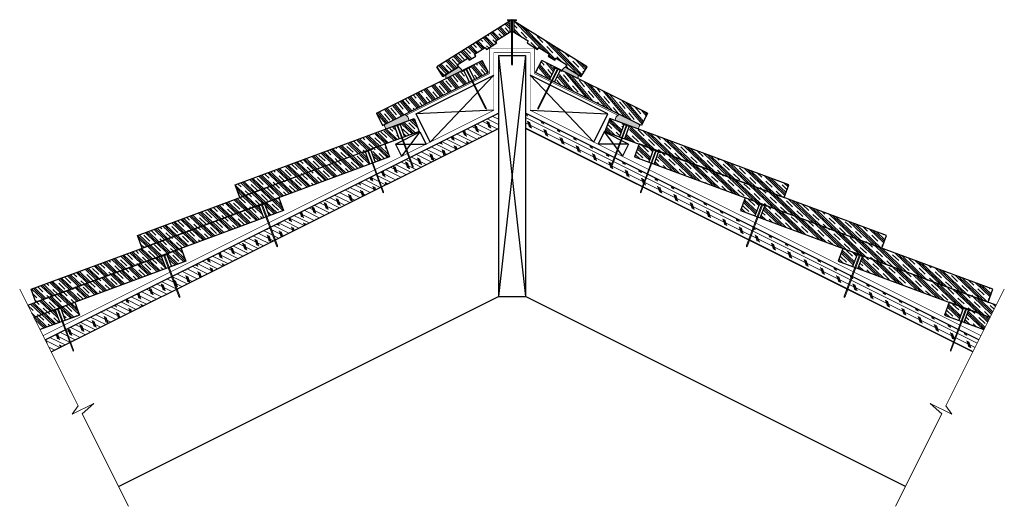
# Model space of a CAD drawing. Units: inches. Extents: x 15 to 69.2, y 22.3 to 49.1.
import ezdxf

# ---------------------------------------------------------------- set-up
doc = ezdxf.new("R2010")
doc.units = ezdxf.units.IN
doc.header["$LTSCALE"] = 0.375
doc.header["$MEASUREMENT"] = 0
for name, color, linetype, lineweight in [('ARNOTE', 3, 'Continuous', 15), ('CLAY TILE', 2, 'Continuous', 25), ('CLAY TILE HATCH', 8, 'Continuous', 5), ('DIMS', 7, 'Continuous', 13), ('FASTENER', 42, 'Continuous', 13), ('ROOF STRUCTURE HATCH', 8, 'Continuous', 9), ('WP UNDERLAYMENT', 5, 'Continuous', 13)]:
    doc.layers.add(name, color=color, linetype=linetype, lineweight=lineweight)
doc.layers.add('ROOF STRUCTURE', color=1, linetype='Continuous')
pattern_1 = [(153.4333, (35.73545, -59.7838), (-0.11180983, -0.2236036), []), (288.4333, (35.67956, -59.6161), (0.670827, 0.2235875), [0.3535534, -0.3535534]), (288.4333, (35.62365, -59.5881), (0.670827, 0.2235875), [0.3535534, -0.3535534]), (288.4333, (35.56775, -59.5602), (0.670827, 0.2235875), [0.3535534, -0.3535534])]
pattern_2 = [(310.0084, (0, -51.8221), (0.3590392, 0.3013593), []), (310.0084, (0.05984, -51.7719), (0.3590392, 0.3013593), []), (310.0084, (0.1197, -51.72167), (0.3590392, 0.3013593), []), (310.0084, (0.23936, -51.6212), (0.3590392, 0.3013593), [0.46875, -0.3125])]
pattern_3 = [(316.2728, (-59.77892, -18.72045), (0.324012, 0.3387371), []), (316.2728, (-59.7249, -18.664), (0.324012, 0.3387371), []), (316.2728, (-59.6709, -18.60753), (0.324012, 0.3387371), []), (316.2728, (-59.5629, -18.4946), (0.324012, 0.3387371), [0.46875, -0.3125])]
pattern_4 = [(316.2728, (-53.94247, -21.6782), (0.324012, 0.3387371), []), (316.2728, (-53.88847, -21.62174), (0.324012, 0.3387371), []), (316.2728, (-53.83447, -21.5653), (0.324012, 0.3387371), []), (316.2728, (-53.72646, -21.45237), (0.324012, 0.3387371), [0.46875, -0.3125])]
pattern_5 = [(316.2728, (-48.575, -24.46255), (0.324012, 0.3387371), []), (316.2728, (-48.521, -24.4061), (0.324012, 0.3387371), []), (316.2728, (-48.467, -24.34963), (0.324012, 0.3387371), []), (316.2728, (-48.35898, -24.2367), (0.324012, 0.3387371), [0.46875, -0.3125])]
pattern_6 = [(316.2728, (-42.73853, -27.4203), (0.324012, 0.3387371), []), (316.2728, (-42.68453, -27.36384), (0.324012, 0.3387371), []), (316.2728, (-42.63053, -27.3074), (0.324012, 0.3387371), []), (316.2728, (-42.5225, -27.19448), (0.324012, 0.3387371), [0.46875, -0.3125])]

# ---------------------------------------------------------------- blocks, each defined once
blk = doc.blocks.new('2_5 Fastener')
at = {"layer": 'FASTENER'}
h = blk.add_hatch(color=256, dxfattribs=at)
h.dxf.hatch_style = 1
h.paths.add_polyline_path([(0.25, -0.05), (0.25, 0), (-0.25, 0), (-0.25, -0.05), (-0.025, -0.05), (-0.025, -2.44), (0, -2.5), (0.025, -2.44), (0.025, -0.05)])
for p, q in [((-0.25, 0), (0.25, 0)), ((-0.25, -0.05), (-0.25, 0)), ((-0.25, -0.05), (-0.025, -0.05)), ((-0.025, -2.44), (-0.025, -0.05)), ((0.025, -2.44), (0.025, -0.05)), ((0.025, -0.05), (0.25, -0.05)), ((0.25, -0.05), (0.25, 0)), ((-0.025, -2.44), (0.025, -2.44)), ((0, -2.5), (-0.025, -2.44)), ((0, -2.5), (0.025, -2.44))]:
    blk.add_line(p, q, dxfattribs=at)

msp = doc.modelspace()

# ---------------------------------------------------------------- hatches: boundary and pattern name
at = {"layer": 'CLAY TILE HATCH'}
h = msp.add_hatch(dxfattribs=at)
h.set_pattern_fill('CLAY', color=256, scale=2.5, angle=-45.8399, style=0)
h.set_pattern_definition([(314.1601, (78.0243, 22.9205), (0.3362794, 0.326562), []), (314.1601, (78.08036, 22.9749), (0.3362794, 0.326562), []), (314.1601, (78.1364, 23.02934), (0.3362794, 0.326562), []), (314.1601, (78.2485, 23.1382), (0.3362794, 0.326562), [0.46875, -0.3125])])
h.paths.add_polyline_path([(42.226, 49.005), (42.226, 48.415), (42.993, 47.936), (42.927, 47.83), (43.51, 47.466), (43.576, 47.572), (44.159, 47.207), (44.093, 47.101), (44.464, 46.87), (44.53, 46.976), (45.113, 46.611), (45.047, 46.505), (45.895, 45.975), (46.226, 46.505)])
h.paths.add_polyline_path([(41.976, 48.415), (41.976, 49.005), (37.976, 46.505), (38.307, 45.975), (39.156, 46.505), (39.089, 46.611), (39.672, 46.976), (39.739, 46.87), (40.11, 47.101), (40.043, 47.207), (40.626, 47.572), (40.693, 47.466), (41.276, 47.83), (41.209, 47.936)])
h = msp.add_hatch(dxfattribs=at)
h.set_pattern_fill('CLAY', color=256, scale=2.5, angle=-49.9916, style=0)
h.set_pattern_definition(pattern_2)
h.paths.add_polyline_path([(40.048, 45.808), (40.803, 46.185), (40.467, 46.856), (39.796, 46.521), (39.819, 46.476)])
h.paths.add_polyline_path([(34.653, 43.95), (34.988, 43.279), (39.768, 45.668), (39.455, 46.294), (39.372, 46.252)])
h = msp.add_hatch(dxfattribs=at)
h.set_pattern_fill('CLAY', color=256, scale=2.5, angle=-49.9916, style=0)
h.set_pattern_definition(pattern_2)
h.paths.add_polyline_path([(44.468, 46.434), (44.384, 46.476), (43.735, 46.856), (43.4, 46.185), (44.155, 45.808)])
h.paths.add_polyline_path([(44.853, 46.297), (44.831, 46.252), (44.434, 45.668), (49.214, 43.279), (49.549, 43.95)])
h = msp.add_hatch(dxfattribs=at)
h.set_pattern_fill('CLAY', color=256, scale=2.5, angle=-43.7272, style=0)
h.set_pattern_definition(pattern_3)
h.paths.add_polyline_path([(36.992, 42.959), (36.732, 43.662), (36.028, 43.402), (36.046, 43.355), (36.201, 42.666)])
h.paths.add_polyline_path([(35.907, 42.558), (35.665, 43.214), (35.577, 43.182), (26.884, 40.02), (27.144, 39.317)])
h = msp.add_hatch(dxfattribs=at)
h.set_pattern_fill('CLAY', color=256, scale=2.5, angle=-43.7272, style=0)
h.set_pattern_definition(pattern_3)
h.paths.add_polyline_path([(48.002, 42.666), (48.245, 43.323), (48.157, 43.355), (47.471, 43.662), (47.211, 42.959)])
h.paths.add_polyline_path([(57.059, 39.317), (57.319, 40.02), (48.643, 43.229), (48.626, 43.182), (48.295, 42.558)])
h = msp.add_hatch(dxfattribs=at)
h.set_pattern_fill('CLAY', color=256, scale=2.5, angle=-43.7272, style=0)
h.set_pattern_definition(pattern_3)
h.paths.add_polyline_path([(35.116, 42.265), (34.413, 42.005), (34.43, 41.958), (34.585, 41.269), (35.376, 41.562)])
h.paths.add_polyline_path([(34.292, 41.161), (34.049, 41.817), (33.961, 41.785), (21.516, 37.236), (21.776, 36.533)])
h = msp.add_hatch(dxfattribs=at)
h.set_pattern_fill('CLAY', color=256, scale=2.5, angle=-43.7272, style=0)
h.set_pattern_definition(pattern_3)
h.paths.add_polyline_path([(48.826, 41.562), (49.618, 41.269), (49.86, 41.925), (49.773, 41.958), (49.086, 42.265)])
h.paths.add_polyline_path([(62.426, 36.533), (62.686, 37.236), (50.259, 41.831), (50.241, 41.785), (49.911, 41.161)])
h = msp.add_hatch(dxfattribs=at)
h.set_pattern_fill('CLAY', color=256, scale=2.5, angle=-43.7272, style=0)
h.set_pattern_definition(pattern_4)
h.paths.add_polyline_path([(28.506, 38.968), (28.594, 39), (28.576, 39.047), (29.28, 39.307), (29.54, 38.604), (28.748, 38.311)])
h.paths.add_polyline_path([(15.68, 34.278), (28.107, 38.874), (28.125, 38.827), (28.213, 38.859), (28.455, 38.203), (15.94, 33.575)])
h = msp.add_hatch(dxfattribs=at)
h.set_pattern_fill('CLAY', color=256, scale=2.5, angle=-43.7272, style=0)
h.set_pattern_definition(pattern_4)
h.paths.add_polyline_path([(55.697, 38.968), (55.609, 39), (55.626, 39.047), (54.923, 39.307), (54.663, 38.604), (55.454, 38.311)])
h.paths.add_polyline_path([(68.523, 34.278), (56.095, 38.874), (56.078, 38.827), (55.99, 38.859), (55.747, 38.203), (68.263, 33.575)])
h = msp.add_hatch(dxfattribs=at)
h.set_pattern_fill('CLAY', color=256, scale=2.5, angle=-43.7272, style=0)
h.set_pattern_definition(pattern_5)
h.paths.add_polyline_path([(23.138, 36.183), (23.226, 36.216), (23.209, 36.263), (23.912, 36.523), (24.172, 35.819), (23.381, 35.527)])
h.paths.add_polyline_path([(15.824, 32.733), (15.486, 33.407), (22.74, 36.089), (22.757, 36.042), (22.845, 36.075), (23.088, 35.418)])
h = msp.add_hatch(dxfattribs=at)
h.set_pattern_fill('CLAY', color=256, scale=2.5, angle=-43.7272, style=0)
h.set_pattern_definition(pattern_5)
h.paths.add_polyline_path([(61.064, 36.183), (60.976, 36.216), (60.994, 36.263), (60.29, 36.523), (60.03, 35.819), (60.822, 35.527)])
h.paths.add_polyline_path([(68.378, 32.733), (68.716, 33.407), (61.463, 36.089), (61.445, 36.042), (61.357, 36.075), (61.115, 35.418)])
h = msp.add_hatch(dxfattribs=at)
h.set_pattern_fill('CLAY', color=256, scale=2.5, angle=-43.7272, style=0)
h.set_pattern_definition(pattern_6)
h.paths.add_polyline_path([(17.302, 33.226), (17.39, 33.258), (17.372, 33.305), (18.076, 33.565), (18.336, 32.862), (17.544, 32.569)])
h.paths.add_polyline_path([(16.162, 32.058), (15.824, 32.733), (16.903, 33.132), (16.921, 33.085), (17.009, 33.117), (17.251, 32.461)])
h = msp.add_hatch(dxfattribs=at)
h.set_pattern_fill('CLAY', color=256, scale=2.5, angle=-43.7272, style=0)
h.set_pattern_definition(pattern_6)
h.paths.add_polyline_path([(66.901, 33.226), (66.813, 33.258), (66.83, 33.305), (66.127, 33.565), (65.867, 32.862), (66.658, 32.569)])
h.paths.add_polyline_path([(68.04, 32.058), (68.378, 32.733), (67.299, 33.132), (67.282, 33.085), (67.194, 33.117), (66.951, 32.461)])
at = {"layer": 'DIMS'}
h = msp.add_hatch(color=256, dxfattribs=at)
h.dxf.hatch_style = 1
edge = h.paths.add_edge_path()
edge.add_line((39.351, 46.294), (38.491, 45.864))
edge.add_arc((38.71, 45.98), 0.249, 154.8579, 208.0076, ccw=False)
edge.add_line((38.485, 46.086), (39.156, 46.505))
edge.add_arc((39.044, 46.206), 0.319, 375.8988, 429.582, ccw=False)
h = msp.add_hatch(color=256, dxfattribs=at)
h.dxf.hatch_style = 1
edge = h.paths.add_edge_path()
edge.add_line((44.851, 46.294), (45.712, 45.864))
edge.add_arc((45.492, 45.98), 0.249, 331.9924, 385.1421)
edge.add_line((45.718, 46.086), (45.047, 46.505))
edge.add_arc((45.158, 46.206), 0.319, 110.418, 164.1012)
h = msp.add_hatch(color=256, dxfattribs=at)
h.dxf.hatch_style = 1
h.paths.add_polyline_path([(36.436, 43.553, 0.308371), (36.207, 43.888), (35.107, 43.338, 0.337958), (35.205, 43.098)])
h = msp.add_hatch(color=256, dxfattribs=at)
h.dxf.hatch_style = 1
h.paths.add_polyline_path([(48.997, 43.098, 0.337958), (49.096, 43.338), (47.995, 43.888, 0.308371), (47.766, 43.553)])
at = {"layer": 'ROOF STRUCTURE HATCH'}
h = msp.add_hatch(dxfattribs=at)
h.set_pattern_fill('CORK', color=256, scale=2, angle=153.4333, style=0)
h.set_pattern_definition(pattern_1)
h.paths.add_polyline_path([(16.439, 31.504), (16.775, 30.834), (41.351, 43.122), (41.351, 43.96)])
h = msp.add_hatch(dxfattribs=at)
h.set_pattern_fill('CORK', color=256, scale=2, angle=153.4333, style=0)
h.set_pattern_definition(pattern_1)
h.paths.add_polyline_path([(67.763, 31.504), (67.427, 30.834), (42.851, 43.122), (42.851, 43.96)])

# ---------------------------------------------------------------- linework, layer by layer
at = {"layer": 'ARNOTE'}
for points in [[(15.045, 34.289), (18.258, 27.872), (17.926, 27.408), (19.115, 28.002), (18.476, 27.431), (21.019, 22.345)], [(69.157, 34.289), (65.945, 27.872), (66.277, 27.408), (65.088, 28.002), (65.727, 27.431), (63.184, 22.345)]]:
    msp.add_lwpolyline(points, dxfattribs=at)
at = {"layer": 'CLAY TILE'}
for p, q in [((42.101, 49.083), (37.976, 46.505)), ((41.976, 49.005), (41.976, 48.415)), ((46.226, 46.505), (42.101, 49.083)), ((42.226, 48.415), (42.226, 49.005)), ((41.209, 47.936), (42.101, 48.493)), ((42.101, 48.493), (42.993, 47.936)), ((40.693, 47.466), (41.276, 47.83)), ((41.276, 47.83), (41.209, 47.936)), ((42.993, 47.936), (42.927, 47.83)), ((42.927, 47.83), (43.51, 47.466)), ((39.739, 46.87), (40.11, 47.101)), ((40.043, 47.207), (40.626, 47.572)), ((40.11, 47.101), (40.043, 47.207)), ((40.626, 47.572), (40.693, 47.466)), ((43.51, 47.466), (43.576, 47.572)), ((43.576, 47.572), (44.159, 47.207)), ((44.159, 47.207), (44.093, 47.101)), ((44.093, 47.101), (44.464, 46.87)), ((34.653, 43.95), (40.467, 46.856)), ((39.089, 46.611), (39.672, 46.976)), ((39.156, 46.505), (39.089, 46.611)), ((39.089, 46.611), (39.156, 46.505)), ((39.672, 46.976), (39.739, 46.87)), ((40.803, 46.185), (40.467, 46.856)), ((43.4, 46.185), (43.735, 46.856)), ((49.549, 43.95), (43.735, 46.856)), ((44.464, 46.87), (44.53, 46.976)), ((44.53, 46.976), (45.113, 46.611)), ((45.113, 46.611), (45.047, 46.505)), ((34.988, 43.279), (40.803, 46.185)), ((37.976, 46.505), (38.307, 45.975)), ((38.307, 45.975), (37.976, 46.505)), ((38.307, 45.975), (39.156, 46.505)), ((39.156, 46.505), (38.307, 45.975)), ((39.768, 45.668), (39.433, 46.339)), ((39.713, 46.479), (40.048, 45.808)), ((49.214, 43.279), (43.4, 46.185)), ((44.49, 46.479), (44.155, 45.808)), ((44.434, 45.668), (44.769, 46.339)), ((45.047, 46.505), (45.895, 45.975)), ((45.895, 45.975), (46.226, 46.505)), ((34.653, 43.95), (34.988, 43.279)), ((49.549, 43.95), (49.214, 43.279)), ((35.94, 43.369), (36.201, 42.666)), ((48.262, 43.369), (48.002, 42.666)), ((35.907, 42.558), (35.647, 43.261)), ((48.295, 42.558), (48.555, 43.261)), ((34.292, 41.161), (34.032, 41.864)), ((34.325, 41.972), (34.585, 41.269)), ((49.878, 41.972), (49.618, 41.269)), ((49.911, 41.161), (50.171, 41.864)), ((28.488, 39.015), (28.748, 38.311)), ((55.714, 39.015), (55.454, 38.311)), ((28.455, 38.203), (28.195, 38.906)), ((55.747, 38.203), (56.007, 38.906)), ((23.088, 35.418), (22.828, 36.122)), ((23.121, 36.23), (23.381, 35.527)), ((61.082, 36.23), (60.822, 35.527)), ((61.115, 35.418), (61.375, 36.122)), ((17.251, 32.461), (16.991, 33.164)), ((17.284, 33.272), (17.544, 32.569)), ((66.918, 33.272), (66.658, 32.569)), ((66.951, 32.461), (67.211, 33.164))]:
    msp.add_line(p, q, dxfattribs=at)
for points in [[(36.732, 43.662), (36.992, 42.959), (27.144, 39.317), (26.884, 40.02)], [(47.471, 43.662), (47.211, 42.959), (57.059, 39.317), (57.319, 40.02)], [(35.116, 42.265), (35.376, 41.562), (21.776, 36.533), (21.516, 37.236)], [(49.086, 42.265), (48.826, 41.562), (62.426, 36.533), (62.686, 37.236)], [(29.28, 39.307), (29.54, 38.604), (15.94, 33.575), (15.68, 34.278)], [(54.923, 39.307), (54.663, 38.604), (68.263, 33.575), (68.523, 34.278)]]:
    msp.add_lwpolyline(points, close=True, dxfattribs=at)
for points in [[(15.486, 33.407), (23.912, 36.523), (24.172, 35.819), (15.824, 32.733)], [(68.716, 33.407), (60.29, 36.523), (60.03, 35.819), (68.378, 32.733)], [(15.824, 32.733), (18.076, 33.565), (18.336, 32.862), (16.162, 32.058)], [(68.378, 32.733), (66.127, 33.565), (65.867, 32.862), (68.04, 32.058)]]:
    msp.add_lwpolyline(points, dxfattribs=at)
at = {"layer": 'DIMS'}
for centre, radius, start, end in [((38.71, 45.98), 0.249, 154.8579, 208.0076), ((39.044, 46.206), 0.319, 15.8988, 69.582), ((45.158, 46.206), 0.319, 110.418, 164.1012), ((45.492, 45.98), 0.249, 331.9924, 25.1421), ((36.075, 43.553), 0.361, 0, 68.5529), ((48.127, 43.553), 0.361, 111.4471, 180), ((35.314, 43.282), 0.214, 164.9185, 239.6109), ((48.889, 43.282), 0.214, 300.3891, 15.0815)]:
    msp.add_arc(centre, radius, start, end, dxfattribs=at)
at = {"layer": 'ROOF STRUCTURE'}
for p, q in [((41.351, 47.132), (41.351, 33.872)), ((41.351, 47.132), (42.851, 47.132)), ((41.351, 47.132), (42.851, 33.872)), ((42.851, 47.132), (41.351, 33.872)), ((42.851, 47.132), (42.851, 33.872)), ((36.831, 43.92), (41.101, 46.055)), ((41.101, 46.055), (37.607, 42.368)), ((47.371, 43.92), (43.101, 46.055)), ((43.101, 46.055), (46.595, 42.368)), ((16.439, 31.504), (41.351, 43.96)), ((41.101, 44.115), (36.831, 43.92)), ((37.607, 42.368), (36.831, 43.92)), ((67.763, 31.504), (42.851, 43.96)), ((43.101, 44.115), (47.371, 43.92)), ((46.595, 42.368), (47.371, 43.92)), ((16.775, 30.834), (41.351, 43.122)), ((35.697, 42.259), (37.039, 42.93)), ((37.039, 42.93), (36.033, 41.589)), ((37.039, 42.93), (37.375, 42.259)), ((67.427, 30.834), (42.851, 43.122)), ((47.163, 42.93), (46.828, 42.259)), ((47.163, 42.93), (48.17, 41.589)), ((48.505, 42.259), (47.163, 42.93)), ((35.697, 42.259), (37.375, 42.259)), ((35.697, 42.259), (36.033, 41.589)), ((48.505, 42.259), (46.828, 42.259)), ((48.505, 42.259), (48.17, 41.589)), ((20.475, 23.433), (41.351, 33.872)), ((41.351, 33.872), (42.851, 33.872)), ((63.728, 23.433), (42.851, 33.872))]:
    msp.add_line(p, q, dxfattribs=at)
at = {"layer": 'WP UNDERLAYMENT', "const_width": 0.03}
for points in [[(16.327, 31.728), (41.101, 44.115), (41.101, 47.28), (42.101, 47.28)], [(42.101, 47.498), (40.851, 47.498), (40.851, 46.126), (36.288, 43.844)], [(42.101, 47.498), (43.351, 47.498), (43.351, 46.126), (47.915, 43.844)], [(67.875, 31.728), (43.101, 44.115), (43.101, 47.28), (42.101, 47.28)]]:
    msp.add_lwpolyline(points, dxfattribs=at)

# ---------------------------------------------------------------- block references
at = {"layer": 'FASTENER'}
msp.add_blockref('2_5 Fastener', (42.101, 49.097), dxfattribs=at)
at = {"layer": 'FASTENER', "xscale": -1}
for p, rotation in [((39.573, 46.409), 26.55710913303616), ((35.794, 43.315), 20.29269844824956), ((34.178, 41.918), 20.29269844824956), ((28.342, 38.96), 20.29269844824956), ((22.974, 36.176), 20.29269844824956), ((17.138, 33.218), 20.29269844824956)]:
    msp.add_blockref('2_5 Fastener', p, dxfattribs=dict(at, rotation=rotation))
at = {"layer": 'FASTENER'}
for p, rotation in [((44.63, 46.409), 333.4428908669639), ((48.409, 43.315), 339.7073015517504), ((50.024, 41.918), 339.7073015517504), ((55.861, 38.96), 339.7073015517504), ((61.228, 36.176), 339.7073015517504), ((67.065, 33.218), 339.7073015517504)]:
    msp.add_blockref('2_5 Fastener', p, dxfattribs=dict(at, rotation=rotation))

doc.saveas('drawing.dxf')
